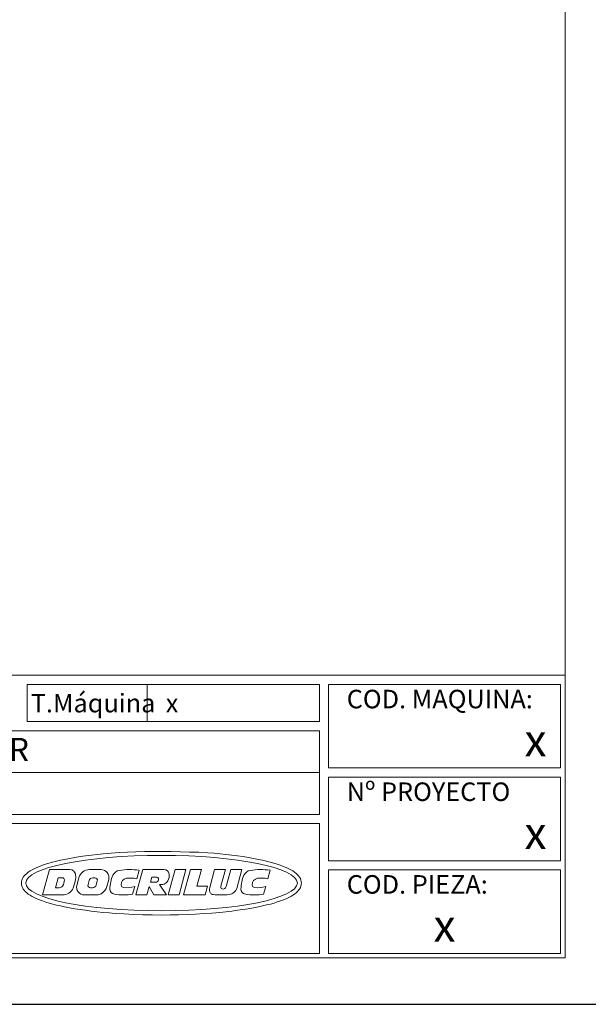
# Model space of a CAD drawing. Units: millimetres. Extents: x -18561 to 54660, y -6096 to 10643.
# Drawn here: x 31585 to 33736, y -6096 to -2369 of the extents above; entities that cross this region are included whole.
import ezdxf
from ezdxf.enums import TextEntityAlignment as Align

# ---------------------------------------------------------------- set-up
doc = ezdxf.new("R2010")
doc.units = ezdxf.units.MM
doc.linetypes.add('CENTERX2', pattern=[20.319999999999997, 12.7, -2.54, 2.54, -2.54])
for name, color, linetype, lineweight in [('CAJETIN', 9, 'Continuous', 0), ('DATOS', 254, 'Continuous', 0), ('FORMATO', 180, 'Continuous', 0)]:
    doc.layers.add(name, color=color, linetype=linetype, lineweight=lineweight)
doc.layers.add('LIMITS', color=1, linetype='Continuous')
doc.styles.add('E1', font='isocp.shx')

# ---------------------------------------------------------------- blocks, each defined once
blk = doc.blocks.new('LOGO 3')
at = {"color": 176, "linetype": 'Continuous'}
for p, q in [((695.4138483296249, 221.7975051700017), (694.6100007523316, 218.7975051700016)), ((695.4138483296249, 221.7975051700017), (697.813848329625, 221.7975051700017)), ((696.446245184628, 220.8208335550017), (696.1314048835213, 219.6458335550016)), ((696.446245184628, 220.8208335550017), (696.9212451846279, 220.8208335550017)), ((698.882664089298, 220.833969928635), (698.6405645937048, 219.9304423105939)), ((700.1383676634739, 221.7975051700017), (701.4883676634738, 221.7975051700017)), ((700.5185365786948, 220.8208335550017), (700.7657841936414, 220.8208335550017)), ((705.9801358459354, 221.7250607330299), (705.7083758485777, 220.7108386154264)), ((706.4136577464822, 221.7975051700017), (708.9136577464822, 221.7975051700017)), ((707.4725034732942, 220.8975051700017), (707.3117339578355, 220.2975051700016)), ((707.4725034732942, 220.8975051700017), (708.0825034732941, 220.8975051700017)), ((710.2182977094892, 221.7975051700017), (709.4144501321957, 218.7975051700016)), ((711.5123929350018, 221.7975051700017), (710.2182977094892, 221.7975051700017)), ((710.7085453577083, 218.7975051700016), (711.5123929350018, 221.7975051700017)), ((712.0300310252069, 221.7975051700017), (711.2261834479135, 218.7975051700016)), ((713.3241262507194, 221.7975051700017), (712.0300310252069, 221.7975051700017)), ((712.8016253254787, 219.8475051700017), (713.3241262507194, 221.7975051700017)), ((714.8770405213345, 221.7975051700017), (714.3076386221089, 219.6724683521657)), ((716.1711357468472, 221.7975051700017), (714.8770405213345, 221.7975051700017)), ((716.1711357468472, 221.7975051700017), (715.6405567043869, 219.8173572261091)), ((716.7923014550933, 221.7975051700017), (716.2543537274055, 219.7898569184549)), ((718.0863966806058, 221.7975051700017), (716.7923014550933, 221.7975051700017)), ((717.4911832262252, 219.5761383169052), (718.0863966806058, 221.7975051700017)), ((721.4316328385557, 221.7250607330298), (721.1598728411981, 220.7108386154263)), ((696.1314048835213, 219.6458335550016), (696.5664048835213, 219.6458335550016)), ((700.0838699568648, 220.4873021252978), (699.9595889969634, 220.0234792685324)), ((700.24936674485, 219.6458335550016), (700.4966143597967, 219.6458335550016)), ((701.0555619415281, 220.4431878414709), (700.9312809816267, 219.9793649847055)), ((702.3957048883201, 220.6150402768586), (702.1803465286847, 219.8113119368641)), ((705.2215816015349, 218.8940977526306), (705.4609892182548, 219.787579141948)), ((706.9098101691889, 218.7975051700016), (707.1777593616199, 219.7975051700017)), ((707.1777593616199, 219.7975051700017), (707.7098101691887, 218.7975051700016)), ((707.3117339578355, 220.2975051700016), (707.9117339578354, 220.2975051700016)), ((709.2098101691887, 218.7975051700016), (708.3835372360567, 220.0225051700017)), ((714.0439567419709, 219.8475051700017), (712.8016253254787, 219.8475051700017)), ((713.7626100899182, 218.7975051700016), (714.0439567419709, 219.8475051700017)), ((720.6730785941552, 218.8940977526304), (720.912486210875, 219.7875791419478)), ((694.6100007523316, 218.7975051700016), (696.9600007523316, 218.7975051700016)), ((699.509897837365, 218.7975051700016), (701.009897837365, 218.7975051700016)), ((705.6098101691887, 218.7975051700016), (706.9098101691889, 218.7975051700016)), ((707.7098101691887, 218.7975051700016), (709.2098101691887, 218.7975051700016)), ((709.4144501321957, 218.7975051700016), (710.7085453577083, 218.7975051700016)), ((711.2261834479135, 218.7975051700016), (713.7626100899182, 218.7975051700016))]:
    blk.add_line(p, q, dxfattribs=at)
at = {"color": 176, "linetype": 'CENTERX2'}
blk.add_line((706.413657746482, 221.7975051700017), (705.6098101691887, 218.7975051700016), dxfattribs=at)
at = {"color": 176, "linetype": 'Continuous', "flags": 128}
blk.add_lwpolyline([(725.1259832192427, 220.1975051700018), (725.1107230563994, 220.3824507310547), (725.0672702354638, 220.5631047258175), (724.9991162578274, 220.7351755880003), (724.9095607734682, 220.8953739846839), (724.8011360267094, 221.0444195164337), (724.6761824104607, 221.1840340171858), (724.5070569789112, 221.3413812825779), (724.3175947947891, 221.4896095325876), (724.107886145973, 221.6306776227049), (723.8779209063921, 221.7660068318059), (723.6275885360262, 221.8964808621537), (723.3229626726215, 222.037740341255), (722.9928914396686, 222.1741797519971), (722.6376221343668, 222.3059901650913), (722.2774020539151, 222.433362651249), (721.8724907258912, 222.5564799067568), (721.4512574628645, 222.6732758576723), (721.007366770109, 222.7858620904315), (720.541505116186, 222.894110000433), (720.0543589696571, 222.9978909830755), (719.4737991532793, 223.1106228101335), (718.8678460266129, 223.2171846517454), (718.2378925517755, 223.3173826865225), (717.5853316909879, 223.4110230930808), (716.9115952245783, 223.4979139317907), (716.2308071907329, 223.5765045523139), (715.5326490626007, 223.6482329604643), (714.8186521260424, 223.712925792463), (714.0903825512262, 223.7704252610857), (713.028652892926, 223.8399143089744), (711.9464242647673, 223.864327899287), (710.8488214092149, 223.9034554589858), (709.7409690687334, 223.9270864150326), (708.6279919857872, 223.93501019439), (707.6160598773339, 223.9284589796314), (706.6079780637453, 223.9089108064488), (705.6075968398854, 223.9065238814822), (704.6187665006191, 223.8614564113716), (703.6453373408106, 223.803866602757), (702.6911596553243, 223.7339126622785), (701.7600488547168, 223.6517683731307), (701.0469393660667, 223.5788725722925), (700.3518659016783, 223.4988259173861), (699.6764554259335, 223.4118126043877), (699.0222999265118, 223.3180185248106), (698.3908416094026, 223.2176368310141), (697.7834825946649, 223.1108626185711), (697.2016250019171, 222.9978909830755), (696.7058165866894, 222.8921813371281), (696.2320866210487, 222.7818432774957), (695.7811597022179, 222.6670125518907), (695.3537604274192, 222.5478249080258), (694.9506011634969, 222.4244077191891), (694.578694830076, 222.299043098898), (694.2308689080778, 222.1693877602797), (693.9073576818021, 222.0352606868572), (693.608395435548, 221.8964808621537), (693.3580630651823, 221.7660068318059), (693.1280978256013, 221.6306776227049), (692.9183891767852, 221.4896095325877), (692.728926992663, 221.341381282578), (692.5598015611138, 221.1840340171858), (692.4348479448649, 221.0444195164337), (692.3264231981061, 220.8953739846839), (692.2368677137468, 220.7351755880002), (692.1687137361106, 220.5631047258175), (692.1252609151749, 220.3824507310546), (692.1100007523316, 220.1975051700017), (692.1252609151749, 220.0125596089487), (692.1687137361106, 219.8319056141858), (692.2368677137468, 219.659834752003), (692.3264231981061, 219.4996363553194), (692.4348479448649, 219.3505908235696), (692.5598015611138, 219.2109763228175), (692.728926992663, 219.0536290574254), (692.918389176785, 218.9054008074157), (693.1280978256013, 218.7643327172985), (693.3580630651823, 218.6290035081975), (693.608395435548, 218.4985294778497), (693.9130212989528, 218.3572699987484), (694.2430925319057, 218.2208305880063), (694.5983618372076, 218.089020174912), (694.9785819176591, 217.9616476887544), (695.383493245683, 217.8385304332465), (695.8047265087098, 217.721734482331), (696.2486172014653, 217.6091482495719), (696.7144788553884, 217.5009003395704), (697.2016250019171, 217.3971193569278), (697.782184818295, 217.2843875298699), (698.3881379449613, 217.177825688258), (699.0180914197987, 217.0776276534809), (699.6706522805863, 216.9839872469225), (700.3443887469962, 216.8970964082127), (701.0251767808415, 216.8185057876895), (701.7233349089736, 216.746777379539), (702.4373318455321, 216.6820845475403), (703.1656014203481, 216.6245850789176), (704.2273310786483, 216.5550960310289), (705.3095597068069, 216.5006824407163), (706.4071625623593, 216.4615548810175), (707.515014902841, 216.4379239249706), (708.6279919857872, 216.4300001456132), (709.6399240942403, 216.4365513603719), (710.6480059078291, 216.4560995335545), (711.6483871316888, 216.4884864585211), (712.6372174709552, 216.5335539286318), (713.6106466307637, 216.5911437372463), (714.5648243162499, 216.6610976777249), (715.4959351168576, 216.7432419668727), (716.2090446055078, 216.8161377677109), (716.9041180698962, 216.8961844226172), (717.5795285456409, 216.9831977356156), (718.2336840450625, 217.0769918151927), (718.8651423621717, 217.1773735089892), (719.4725013769095, 217.2841477214322), (720.0543589696571, 217.3971193569278), (720.5501673848848, 217.5028290028752), (721.0238973505255, 217.6131670625077), (721.4748242693565, 217.7279977881126), (721.9022235441553, 217.8471854319776), (722.2853828080774, 217.9706026208143), (722.6572891414983, 218.0959672411053), (723.0051150634963, 218.2256225797237), (723.3286262897723, 218.3597496531462), (723.6275885360262, 218.4985294778496), (723.8779209063921, 218.6290035081975), (724.107886145973, 218.7643327172985), (724.3175947947891, 218.9054008074157), (724.5070569789114, 219.0536290574254), (724.6761824104607, 219.2109763228175), (724.8011360267094, 219.3505908235697), (724.9095607734682, 219.4996363553194), (724.9991162578274, 219.659834752003), (725.0672702354638, 219.8319056141858), (725.1107230563994, 220.0125596089488), (725.1259832192427, 220.1975051700017)], dxfattribs=at)
at = {"color": 176, "linetype": 'Continuous'}
for centre, radius, start, end in [((696.9212451846279, 220.5708335550017), 0.2500000000000284, 2.114675003931493, 90), ((697.813848329625, 221.1225051700017), 0.6750000000000727, 13.33436503641867, 90), ((696.8651336297596, 220.8976376128502), 1.65000000000004, 351.1524197002018, 13.33436503641867), ((700.1383676634739, 220.4975051700016), 1.300000000000026, 90, 165.0000000000005), ((700.5185365786948, 220.3708335550017), 0.4500000000000331, 90, 165.0000000000005), ((700.7657841936414, 220.5208335550017), 0.3000000000000256, 345.000000000003, 90), ((701.4883676634738, 220.8581605535188), 0.9393446164827851, 344.999999999993, 90), ((706.5443962133066, 219.4842428744564), 4, 155.8708879690908, 179.7748516986614), ((703.8065164541656, 220.7106255327185), 1.000000000000016, 99.03644933738163, 155.8708879690908), ((704.9059557888229, 213.7975051700016), 8.000000000000139, 82.28344538348033, 99.03644933738163), ((708.0825034732941, 220.7225051700016), 0.1750000000000114, 11.90430385280967, 90), ((708.9136577464822, 221.1725051700017), 0.6250000000000211, 8.624328060510198, 90), ((708.2957247474199, 221.0787831946182), 1.250000000000006, 330.1698893060393, 8.624328060510198), ((721.9958932059271, 219.4842428744563), 4, 155.8708879690908, 179.7748516986614), ((719.258013446786, 220.7106255327183), 1.000000000000016, 99.03644933738163, 155.8708879690908), ((720.357452781443, 213.7975051700016), 8.000000000000007, 82.28344538348033, 99.03644933738163), ((696.5664048835213, 220.1208335550017), 0.4750000000000085, 270, 325.0865508781718), ((695.9718921578532, 220.5357788755184), 1.19999999999997, 325.0865508781843, 2.114675003501107), ((694.246665989722, 221.3052246809432), 4.300000000000001, 336.893136997111, 351.1524197002188), ((699.509897837365, 219.6975051700017), 0.9000000000000199, 165.0000000000005, 270), ((700.24936674485, 219.9458335550017), 0.3000000000000256, 164.9999999999777, 270), ((700.4966143597967, 220.0958335550017), 0.4500000000000029, 270, 345.000000000003), ((700.7726781519846, 220.1884955416113), 1.457325540313988, 301.2458124924331, 345.0000000000106), ((704.6161521138016, 220.0186228269563), 0.7499999999999674, 98.26210398364272, 183.69325077876), ((704.1920347482745, 219.9912465551449), 0.3250000000000054, 183.6932507786716, 264.5184792999212), ((704.495325695391, 223.1517274681385), 3.500000000000039, 264.5184792999212, 286.0158857705042), ((704.9754063312149, 217.5445701987225), 3.249999999999984, 76.96600795556347, 98.26210398364272), ((707.9117339578354, 220.6475051700017), 0.3500000000000807, 270, 349.4708141605624), ((707.8134177627122, 220.6657788061071), 0.4500000000000762, 349.470814160565, 11.90430385284751), ((708.509464281289, 221.316391710344), 1.300000000000002, 264.4412157116095, 289.0388964842791), ((708.6644140147619, 220.8673754744497), 0.8250000000000164, 289.0388964842791, 330.1698893060349), ((715.0803792831402, 219.4654131160837), 0.8000000000000274, 164.999999999993, 213.3512261942676), ((716.0269270349027, 219.713829608068), 0.4000000000000367, 165.000000000003, 184.681815384883), ((715.8275943664264, 219.6975051700016), 0.2000000000000357, 184.681815384896, 258.3492706576429), ((715.8679833968899, 219.893384536496), 0.4000000000000297, 258.3492706576429, 344.9999999999752), ((720.0676491064221, 220.0186228269562), 0.7499999999999674, 98.26210398364272, 183.69325077876), ((719.643531740895, 219.9912465551447), 0.3250000000000054, 183.6932507786716, 264.5184792999212), ((719.9468226880115, 223.1517274681384), 3.500000000000039, 264.5184792999212, 286.0158857705042), ((720.4269033238353, 217.5445701987224), 3.249999999999984, 76.96600795556347, 98.26210398364272), ((696.9600007523316, 220.1475051700016), 1.349999999999981, 270, 336.8931369971134), ((701.009897837365, 219.7975051700017), 1, 270, 301.2458124924331), ((703.1694222709604, 219.4975051700017), 0.6249999999999861, 179.7748516986588, 260.8351064078694), ((704.1051706345713, 225.2975051700016), 6.500000000000026, 260.8351064078694, 279.8899051833714), ((714.7462528171876, 219.2455051700017), 0.400000000000053, 213.3512261942676, 264.2680320348043), ((715.7050520662488, 228.7975051700016), 10.00000000000002, 264.2680320348043, 275.2288443677349), ((716.5252573999363, 219.8349573620077), 1.00000000000071, 275.2288443677349, 344.9999999998437), ((718.6209192635807, 219.4975051700015), 0.6249999999999861, 179.7748516986588, 260.8351064078694), ((719.5566676271916, 225.2975051700015), 6.500000000000026, 260.8351064078694, 279.8899051833714)]:
    blk.add_arc(centre, radius, start, end, dxfattribs=at)
blk.add_ellipse((708.6279919857872, 220.1975051700017), major_axis=(16.01799123345552, 0), ratio=0.2039896873937496, dxfattribs=at)

msp = doc.modelspace()

# ---------------------------------------------------------------- linework, layer by layer
at = {"layer": 'CAJETIN'}
msp.add_line((27158.58057329446, -4851.06204133919), (33648.13408373446, -4851.06204133919), dxfattribs=at)
at = {"layer": 'CAJETIN', "color": 10}
for p, q in [((32067.34177239598, -4886.140708963203), (32067.34177239598, -5026.45537945919)), ((30052.57065227447, -5219.388051391195), (32718.54939169847, -5219.388051391195))]:
    msp.add_line(p, q, dxfattribs=at)
for points in [[(31613.57136154242, -4886.140708963203), (32718.54939169847, -4886.140708963203), (32718.54939169847, -5026.45537945919), (31613.57136154242, -5026.45537945919)], [(32753.6280593224, -4886.140708963203), (33630.59474992241, -4886.140708963203), (33630.59474992241, -5201.848717579187), (32753.6280593224, -5201.848717579187)], [(30052.57065227447, -5061.534047083203), (32718.54939169847, -5061.534047083203), (32718.54939169847, -5377.242055699187), (30052.57065227447, -5377.242055699187)], [(32753.6280593224, -5236.927385203204), (33630.59474992241, -5236.927385203204), (33630.59474992241, -5552.635393819188), (32753.6280593224, -5552.635393819188)], [(31420.63868961043, -5903.422070059189), (32718.54939169847, -5903.422070059189), (32718.54939169847, -5412.320723323204), (31420.63868961043, -5412.320723323204)], [(32753.6280593224, -5587.714061443205), (33630.59474992241, -5587.714061443205), (33630.59474992241, -5903.422070059189), (32753.6280593224, -5903.422070059189)]]:
    msp.add_lwpolyline(points, close=True, dxfattribs=at)
at = {"layer": 'FORMATO'}
msp.add_lwpolyline([(23580.55647564644, 568.5921065688035), (23580.55647564644, -5920.961403871193), (33648.13408373446, -5920.961403871193), (33648.13408373446, 568.5921065688035)], close=True, dxfattribs=at)
at = {"layer": 'LIMITS'}
msp.add_lwpolyline([(23405.16313752643, 1270.165459048804), (23405.16313752643, -6096.354741991197), (33823.52742185445, -6096.354741991197), (33823.52742185445, 1270.165459048804)], close=True, dxfattribs=at)

# ---------------------------------------------------------------- block references
at = {"layer": 'FORMATO', "xscale": 32.0719246848, "yscale": 32.0719246848, "zscale": 32.0719246848}
msp.add_blockref('LOGO 3', (9394.506100053015, -12699.69345707761), dxfattribs=at)

# ---------------------------------------------------------------- texts
at = {"layer": 'CAJETIN', "color": 10, "style": 'E1'}
for s, p in [('T.Máquina', (31627.06524418037, -4956.298044211197)), ('COD. MAQUINA:', (32822.18134010841, -4940.868963093484)), ('Nº PROYECTO', (32822.18134010841, -5291.655639333485)), ('COD. PIEZA:', (32822.18134010841, -5642.442315573486))]:
    msp.add_text(s, height=70.157335248, dxfattribs=at).set_placement(p, align=Align.MIDDLE_LEFT)
at = {"layer": 'DATOS', "style": 'E1'}
msp.add_text('x', height=70.157335248, dxfattribs=at).set_placement((32137.49910764394, -4956.298044211197), align=Align.MIDDLE_LEFT)
at = {"layer": 'DATOS', "color": 30, "style": 'E1'}
for p in [(33577.97674848643, -5096.612714707198), (33577.97674848643, -5447.399390947203)]:
    msp.add_text('x', height=122.775336684, dxfattribs=at).set_placement(p, align=Align.MIDDLE_RIGHT)
msp.add_text('MATERIAL ESPESOR', height=87.69666905999999, dxfattribs=at).set_placement((30508.65468462238, -5131.691382331193), align=Align.MIDDLE_LEFT)
msp.add_text('x', height=122.775336684, dxfattribs=at).set_placement((33192.11140462241, -5798.1860671872), align=Align.MIDDLE_CENTER)

doc.saveas('drawing.dxf')
